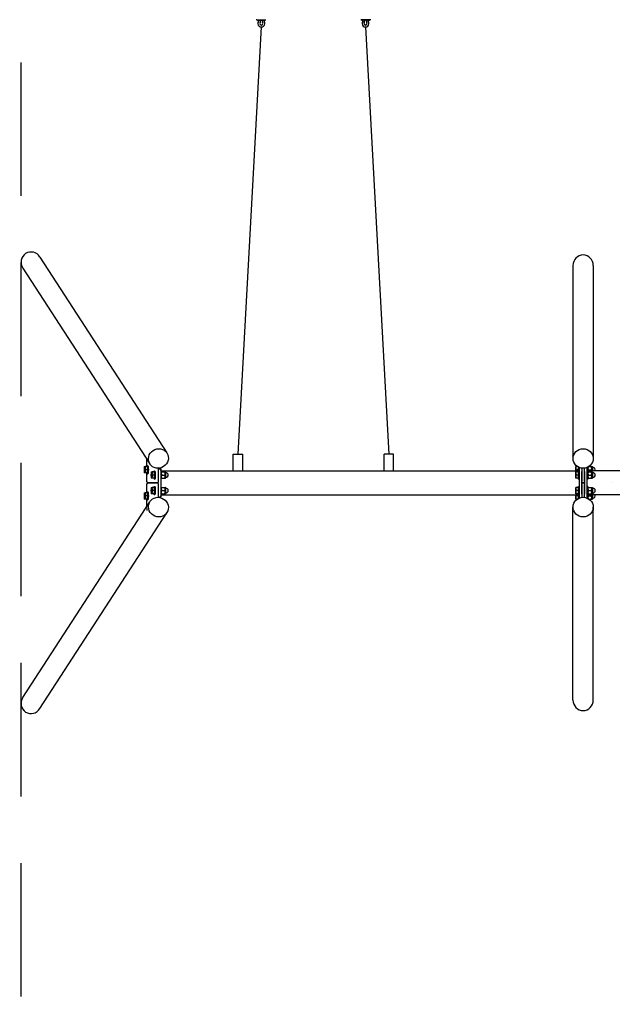
# Model space of a CAD drawing. Extents: x -2306 to 4773, y -5176 to 4375.
# Drawn here: x -2111 to 109, y -1954 to 1735 of the extents above; entities that cross this region are included whole.
import ezdxf

# ---------------------------------------------------------------- set-up
doc = ezdxf.new("R2010")
doc.units = 0
doc.header["$MEASUREMENT"] = 0
doc.linetypes.add('VERDECKT', pattern=[0.375, 0.25, -0.125])
doc.layers.get('0').update_dxf_attribs({"linetype": 'CONTINUOUS'})
for name, color, linetype in [('B', 3, 'CONTINUOUS'), ('PV-726E', 7, 'CONTINUOUS'), ('SICHERHEIT', 3, 'VERDECKT')]:
    doc.layers.add(name, color=color, linetype=linetype)

msp = doc.modelspace()

# ---------------------------------------------------------------- linework, layer by layer
for p, q in [((-1222.674, 1735.352), (-1188.782, 1735.352)), ((-798.782, 1735.352), (-832.674, 1735.352)), ((-1218.886, 1733.352), (-1192.886, 1733.352)), ((-1216.236, 1729.708), (-1216.236, 1733.352)), ((-1209.236, 1729.708), (-1209.236, 1733.352)), ((-1202.536, 1733.352), (-1202.536, 1729.708)), ((-1195.536, 1733.352), (-1195.536, 1729.708)), ((-802.57, 1733.352), (-828.57, 1733.352)), ((-825.92, 1733.352), (-825.92, 1729.708)), ((-818.92, 1733.352), (-818.92, 1729.708)), ((-812.22, 1729.708), (-812.22, 1733.352)), ((-805.22, 1729.708), (-805.22, 1733.352)), ((-1311.228, 107.2), (-1275.228, 107.2)), ((-1311.228, 44.45), (-1311.228, 107.2)), ((-1275.228, 44.45), (-1275.228, 107.2)), ((-710.228, 107.2), (-746.228, 107.2)), ((-746.228, 44.45), (-746.228, 107.2)), ((-710.228, 44.45), (-710.228, 107.2))]:
    msp.add_line(p, q)
at = {"ltscale": 100}
for p, q in [((-1293.228, 107.2), (-1205.886, 1708.352)), ((-815.57, 1708.352), (-728.228, 107.2))]:
    msp.add_line(p, q, dxfattribs=at)
for centre, radius, start, end in [((-1222.674, 1739.352), 4, 227.184177, 270), ((-1218.886, 1735.352), 2, 180, 270), ((-1192.886, 1735.352), 2, 270, 0), ((-828.57, 1735.352), 2, 180, 270), ((-802.57, 1735.352), 2, 270, 0), ((-798.782, 1739.352), 4, 270, 312.815823), ((-1205.886, 1721.352), 13, 144.809591, 35.190409), ((-1217.736, 1729.708), 1.5, 324.809591, 0), ((-1205.886, 1721.352), 6, 144.809591, 35.190409), ((-1217.736, 1729.708), 8.5, 324.809591, 0), ((-1194.036, 1729.708), 8.5, 180, 215.190409), ((-1194.036, 1729.708), 1.5, 180, 215.190409), ((-815.57, 1721.352), 13, 144.809591, 35.190409), ((-827.42, 1729.708), 1.5, 324.809591, 360), ((-815.57, 1721.352), 6, 144.809591, 35.190409), ((-827.42, 1729.708), 8.5, 324.809591, 0), ((-803.72, 1729.708), 8.5, 180, 215.190409), ((-803.72, 1729.708), 1.5, 180, 215.190409)]:
    msp.add_arc(centre, radius, start, end)
at = {"layer": 'B', "ltscale": 100}
msp.add_line((0, 1), (0, -1), dxfattribs=at)
at = {"layer": 'PV-726E'}
for p, q in [((-2035.606, 846.071), (-1560.055, 112.269)), ((-38.05, 814.251), (-38.05, 100.116)), ((38.05, 814.251), (38.05, 100.116)), ((-2099.468, 804.685), (-1623.917, 70.882)), ((-1634.552, 62.248), (-1634.552, 87.292)), ((-38.05, 98.564), (-38.05, 91.575)), ((38.05, 98.564), (38.05, 91.575)), ((-1644.125, 60.427), (-1643.815, 61)), ((-1644.125, 37.573), (-1643.815, 37)), ((-1633.225, 61), (-1641.23, 61)), ((-1633.225, 37), (-1641.23, 37)), ((-1632.022, 49), (-1640.027, 49)), ((-1634.077, 63.027), (-1633.361, 63.765)), ((-1633.225, 61), (-1632.022, 49)), ((-1632.022, 49), (-1633.225, 37)), ((-1632.902, 64), (-1630.686, 64)), ((-1618.078, 40.427), (-1617.767, 41)), ((-1607.178, 41), (-1615.183, 41)), ((-1608.03, 43.027), (-1607.314, 43.765)), ((-1607.178, 41), (-1605.975, 29)), ((-1606.855, 44), (-1604.639, 44)), ((-1590.925, 6), (-1590.925, 54.471)), ((-1581.817, 46.137), (-1587.464, 54.85)), ((-1581.214, 44.45), (-15, 44.45)), ((-1581.077, -42.574), (-1581.077, 42.574)), ((-1579.73, 41), (-1567.955, 41)), ((-1567.776, 41), (-1565.739, 41)), ((-1567.466, 40.427), (-1567.776, 41)), ((-1564.322, 37.8), (-1563.572, 37.8)), ((-28, 55), (-28, 61)), ((-28, 44.45), (-28, 55)), ((-28, 35), (-28, 41)), ((-21.752, 61), (-26.928, 61)), ((-18.8, 49), (-26.928, 49)), ((-18.8, 41), (-26.928, 41)), ((-18.8, 59.198), (-18.8, 49)), ((-18.8, 49), (-18.8, 44.45)), ((-18.8, 41), (-18.8, 29)), ((-18.8, 40), (-18, 40)), ((-18, 58.771), (-18, 44.45)), ((-18, 43.25), (-17.25, 44)), ((-18, 43.25), (-18, 29)), ((-17.25, 44.45), (-17.25, 58.391)), ((-17.25, 29), (-17.25, 44)), ((-17.25, 44), (-15, 44)), ((-15, 57.372), (-15, 44.505)), ((-15, 44.505), (-15, 42.574)), ((-15, 42.574), (-15, -42.574)), ((-5, 54.711), (-5, 6)), ((-5, -42.574), (-5, 42.574)), ((5, 6), (5, 54.711)), ((5, 42.574), (5, -42.574)), ((15, 44.505), (15, 57.372)), ((15, 42.574), (15, 44.505)), ((2609.758, 44.45), (15, 44.45)), ((17.25, 44), (15, 44)), ((15, -42.574), (15, 42.574)), ((17.25, 58.391), (17.25, 44.45)), ((17.25, 44), (17.25, 14)), ((18, 43.25), (17.25, 44)), ((18, 44.45), (18, 58.771)), ((18, 14.75), (18, 43.25)), ((19.072, 49), (31.028, 49)), ((19.072, 41), (31.028, 41)), ((21.752, 61), (31.028, 61)), ((32.1, 55), (32.1, 61)), ((32.1, 61), (34.5, 61)), ((32.1, 44.45), (32.1, 55)), ((32.1, 35), (32.1, 41)), ((32.1, 41), (34.5, 41)), ((34.5, 61), (34.5, 44.45)), ((34.5, 57.8), (36.7, 57.8)), ((34.5, 41), (34.5, 29)), ((34.5, 37.8), (36.7, 37.8)), ((-1634.552, 6), (-1634.552, 35.752)), ((-1634.077, 34.973), (-1633.361, 34.235)), ((-1632.902, 34), (-1630.686, 34)), ((-1631.205, 1), (-1598.211, 1)), ((-1618.078, 17.573), (-1617.767, 17)), ((-1607.178, 17), (-1615.183, 17)), ((-1605.975, 29), (-1613.98, 29)), ((-1608.03, 14.973), (-1607.314, 14.235)), ((-1605.975, 29), (-1607.178, 17)), ((-1606.855, 14), (-1604.639, 14)), ((-1598.211, 1), (-1594.272, 1)), ((-1579.73, 17), (-1567.955, 17)), ((-1578.527, 29), (-1566.752, 29)), ((-1567.466, 17.573), (-1567.776, 17)), ((-1567.776, 17), (-1565.739, 17)), ((-1564.322, 20.2), (-1563.572, 20.2)), ((-28, 23), (-28, 35)), ((-28, 17), (-28, 23)), ((-18.8, 29), (-26.928, 29)), ((-18.8, 17), (-26.928, 17)), ((-18.8, 29), (-18.8, 17)), ((-18.8, 18), (-18, 18)), ((-18, 29), (-18, 14.75)), ((-18, 14.75), (-17.25, 14)), ((-17.25, 14), (-17.25, 29)), ((-17.25, 14), (-15, 14)), ((-2, 1), (2, 1)), ((17.25, 14), (15, 14)), ((18, 14.75), (17.25, 14)), ((19.072, 29), (31.028, 29)), ((19.072, 17), (31.028, 17)), ((32.1, 23), (32.1, 35)), ((32.1, 17), (32.1, 23)), ((32.1, 17), (34.5, 17)), ((34.5, 29), (34.5, 17)), ((34.5, 20.2), (36.7, 20.2)), ((-1634.552, -35.752), (-1634.552, -6)), ((-1634.077, -34.973), (-1633.361, -34.235)), ((-1632.902, -34), (-1630.686, -34)), ((-1598.211, -1), (-1631.205, -1)), ((-1618.078, -17.573), (-1617.767, -17)), ((-1607.178, -17), (-1615.183, -17)), ((-1605.975, -29), (-1613.98, -29)), ((-1608.03, -14.973), (-1607.314, -14.235)), ((-1607.178, -17), (-1605.975, -29)), ((-1605.975, -29), (-1607.178, -41)), ((-1606.855, -14), (-1604.639, -14)), ((-1594.272, -1), (-1598.211, -1)), ((-1590.925, -54.471), (-1590.925, -6)), ((-1579.73, -17), (-1567.955, -17)), ((-1578.527, -29), (-1566.752, -29)), ((-1567.776, -17), (-1565.739, -17)), ((-1567.466, -17.573), (-1567.776, -17)), ((-1564.322, -20.2), (-1563.572, -20.2)), ((-28, -23), (-28, -17)), ((-28, -35), (-28, -23)), ((-28, -41), (-28, -35)), ((-18.8, -17), (-26.928, -17)), ((-18.8, -29), (-26.928, -29)), ((-18.8, -17), (-18.8, -29)), ((-18.8, -18), (-18, -18)), ((-18.8, -29), (-18.8, -41)), ((-18, -14.75), (-17.25, -14)), ((-18, -14.75), (-18, -29)), ((-18, -29), (-18, -43.25)), ((-17.25, -29), (-17.25, -14)), ((-17.25, -14), (-15, -14)), ((-17.25, -44), (-17.25, -29)), ((-5, -6), (-5, -54.711)), ((2, -1), (-2, -1)), ((5, -54.711), (5, -6)), ((17.25, -14), (15, -14)), ((17.25, -14), (17.25, -44)), ((18, -14.75), (17.25, -14)), ((18, -43.25), (18, -14.75)), ((19.072, -17), (31.028, -17)), ((19.072, -29), (31.028, -29)), ((32.1, -23), (32.1, -17)), ((32.1, -17), (34.5, -17)), ((32.1, -35), (32.1, -23)), ((32.1, -41), (32.1, -35)), ((34.5, -17), (34.5, -29)), ((34.5, -20.2), (36.7, -20.2)), ((34.5, -29), (34.5, -41)), ((-2099.468, -804.685), (-1623.917, -70.882)), ((-1644.125, -37.573), (-1643.815, -37)), ((-1644.125, -60.427), (-1643.815, -61)), ((-1633.225, -37), (-1641.23, -37)), ((-1633.225, -61), (-1641.23, -61)), ((-1632.022, -49), (-1640.027, -49)), ((-1634.552, -87.292), (-1634.552, -62.248)), ((-1634.077, -63.027), (-1633.361, -63.765)), ((-1633.225, -37), (-1632.022, -49)), ((-1632.022, -49), (-1633.225, -61)), ((-1632.902, -64), (-1630.686, -64)), ((-1618.078, -40.427), (-1617.767, -41)), ((-1607.178, -41), (-1615.183, -41)), ((-1608.03, -43.027), (-1607.314, -43.765)), ((-1606.855, -44), (-1604.639, -44)), ((-1581.817, -46.137), (-1587.464, -54.85)), ((-1581.214, -44.45), (-15, -44.45)), ((-1579.73, -41), (-1567.955, -41)), ((-1567.466, -40.427), (-1567.776, -41)), ((-1567.776, -41), (-1565.739, -41)), ((-1564.322, -37.8), (-1563.572, -37.8)), ((-28, -55), (-28, -44.45)), ((-28, -61), (-28, -55)), ((-18.8, -41), (-26.928, -41)), ((-18.8, -49), (-26.928, -49)), ((-21.752, -61), (-26.928, -61)), ((-18.8, -40), (-18, -40)), ((-18.8, -44.45), (-18.8, -49)), ((-18.8, -49), (-18.8, -59.198)), ((-18, -43.25), (-17.25, -44)), ((-18, -44.45), (-18, -58.771)), ((-17.25, -44), (-15, -44)), ((-17.25, -58.391), (-17.25, -44.45)), ((-15, -42.574), (-15, -44.505)), ((-15, -44.505), (-15, -57.372)), ((15, -44.505), (15, -42.574)), ((17.25, -44), (15, -44)), ((2609.758, -44.45), (15, -44.45)), ((15, -57.372), (15, -44.505)), ((18, -43.25), (17.25, -44)), ((17.25, -44.45), (17.25, -58.391)), ((18, -58.771), (18, -44.45)), ((19.072, -41), (31.028, -41)), ((19.072, -49), (31.028, -49)), ((21.752, -61), (31.028, -61)), ((32.1, -41), (34.5, -41)), ((32.1, -55), (32.1, -44.45)), ((32.1, -61), (32.1, -55)), ((32.1, -61), (34.5, -61)), ((34.5, -37.8), (36.7, -37.8)), ((34.5, -44.45), (34.5, -61)), ((34.5, -57.8), (36.7, -57.8)), ((-38.05, -98.564), (-38.05, -91.575)), ((-38.05, -814.251), (-38.05, -100.116)), ((38.05, -98.564), (38.05, -91.575)), ((38.05, -814.251), (38.05, -100.116)), ((-2035.606, -846.071), (-1560.055, -112.269))]:
    msp.add_line(p, q, dxfattribs=at)
for centre, radius, start, end in [((-1589.62, 49), 8.8, 337.023328, 48.599589), ((-1563.572, 29), 8.8, 270, 90), ((36.7, 49), 8.8, 328.865726, 90), ((36.7, 29), 8.8, 270, 90), ((-2, 4), 3, 180, 270), ((2, 4), 3, 270, 0), ((-1563.572, -29), 8.8, 270, 90), ((-2, -4), 3, 90, 180), ((2, -4), 3, 0, 90), ((36.7, -29), 8.8, 270, 90), ((-1589.62, -49), 8.8, 311.400411, 22.976672), ((36.7, -49), 8.8, 270, 31.134274)]:
    msp.add_arc(centre, radius, start, end, dxfattribs=at)
for centre, major_axis, ratio, start_param, end_param in [((-2067.537, 825.378), (-21.754, 33.567), 0.95125124, 4.71238898, 7.85398163), ((0, 814.251), (0, 39.392), 0.96592583, 4.71238898, 7.85398163), ((-1643.489, 49), (0, -12), 0.17364818, 4.1887902, 5.23598776), ((-1643.489, 49), (0, -12), 0.17364818, 3.14159265, 4.1887902), ((-1643.489, 49), (0, -12), 0.17364818, 5.23598776, 6.28318531), ((-1643.489, 49), (0, -12), 0.17364818, 2.0943951, 3.14159265), ((-1643.489, 49), (0, -12), 0.17364818, 0, 1.04719755), ((-1643.489, 49), (0, -12), 0.17364818, 1.04719755, 2.0943951), ((-1633.64, 49), (0, 14.25), 0.17364818, 4.71238898, 6.85280663), ((-1633.64, 49), (0, 14.25), 0.17364818, 2.57197133, 4.71238898), ((-1632.902, 49), (0, -15), 0.17364818, 1.57079633, 3.31884636), ((-1632.902, 49), (0, -15), 0.17364818, 6.1059316, 7.85398163), ((-1633.64, 49), (0, 11), 0.17364818, 3.44169577, 5.98308219), ((-1630.686, 49), (0, -15), 0.17364818, 1.57079633, 3.14159265), ((-1630.686, 49), (0, -15), 0.17364818, 0, 1.57079633), ((-1617.441, 29), (0, -12), 0.17364818, 3.14159265, 4.1887902), ((-1617.441, 29), (0, -12), 0.17364818, 2.0943951, 3.14159265), ((-1607.593, 29), (0, 14.25), 0.17364818, 4.71238898, 6.85280663), ((-1606.855, 29), (0, -15), 0.17364818, 1.57079633, 3.31884636), ((-1607.593, 29), (0, 11), 0.17364818, 3.44169577, 5.98308219), ((-1604.639, 29), (0, -15), 0.17364818, 1.57079633, 3.14159265), ((-1581.988, 29), (0, 14.25), 0.17364818, 3.51879856, 5.9059794), ((-1582.727, 29), (0, -15), 0.17364818, 0.68603233, 2.45556033), ((-1568.102, 29), (0, 12), 0.17364818, 5.23598776, 5.97281918), ((-1565.739, 29), (0, -12), 0.17364818, 1.57079633, 3.14159265), ((-1617.441, 29), (0, -12), 0.17364818, 4.1887902, 5.23598776), ((-1617.441, 29), (0, -12), 0.17364818, 5.23598776, 6.28318531), ((-1617.441, 29), (0, -12), 0.17364818, 0, 1.04719755), ((-1617.441, 29), (0, -12), 0.17364818, 1.04719755, 2.0943951), ((-1607.814, 0), (0, 40), 0.17364818, 1.54579372, 1.59579893), ((-1607.593, 29), (0, 14.25), 0.17364818, 2.57197133, 4.71238898), ((-1606.855, 29), (0, -15), 0.17364818, 6.1059316, 7.85398163), ((-1597.966, 0), (0, 40), 0.17364818, 1.54579372, 1.59579893), ((-1604.639, 29), (0, -15), 0.17364818, 0, 1.57079633), ((-1607.814, 0), (0, 40), 0.17364818, 4.68738638, 4.73739159), ((-1568.102, 29), (0, 12), 0.17364818, 3.45195878, 4.1887902), ((-1568.102, 29), (0, 12), 0.17364818, 4.1887902, 5.23598776), ((-1565.739, 29), (0, -12), 0.17364818, 0, 1.57079633), ((-1633.64, -49), (0, 14.25), 0.17364818, 4.71238898, 6.85280663), ((-1632.902, -49), (0, -15), 0.17364818, 1.57079633, 3.31884636), ((-1630.686, -49), (0, -15), 0.17364818, 1.57079633, 3.14159265), ((-1617.441, -29), (0, -12), 0.17364818, 4.1887902, 5.23598776), ((-1617.441, -29), (0, -12), 0.17364818, 3.14159265, 4.1887902), ((-1617.441, -29), (0, -12), 0.17364818, 5.23598776, 6.28318531), ((-1617.441, -29), (0, -12), 0.17364818, 2.0943951, 3.14159265), ((-1617.441, -29), (0, -12), 0.17364818, 0, 1.04719755), ((-1617.441, -29), (0, -12), 0.17364818, 1.04719755, 2.0943951), ((-1607.593, -29), (0, 14.25), 0.17364818, 4.71238898, 6.85280663), ((-1607.593, -29), (0, 14.25), 0.17364818, 2.57197133, 4.71238898), ((-1606.855, -29), (0, -15), 0.17364818, 1.57079633, 3.31884636), ((-1606.855, -29), (0, -15), 0.17364818, 6.1059316, 7.85398163), ((-1607.593, -29), (0, 11), 0.17364818, 3.44169577, 5.98308219), ((-1604.639, -29), (0, -15), 0.17364818, 1.57079633, 3.14159265), ((-1604.639, -29), (0, -15), 0.17364818, 0, 1.57079633), ((-1581.988, -29), (0, 14.25), 0.17364818, 3.51879856, 5.9059794), ((-1582.727, -29), (0, -15), 0.17364818, 0.68603233, 2.45556033), ((-1568.102, -29), (0, 12), 0.17364818, 5.23598776, 5.97281918), ((-1568.102, -29), (0, 12), 0.17364818, 3.45195878, 4.1887902), ((-1568.102, -29), (0, 12), 0.17364818, 4.1887902, 5.23598776), ((-1565.739, -29), (0, -12), 0.17364818, 1.57079633, 3.14159265), ((-1565.739, -29), (0, -12), 0.17364818, 0, 1.57079633), ((-1643.489, -49), (0, -12), 0.17364818, 4.1887902, 5.23598776), ((-1643.489, -49), (0, -12), 0.17364818, 3.14159265, 4.1887902), ((-1643.489, -49), (0, -12), 0.17364818, 5.23598776, 6.28318531), ((-1643.489, -49), (0, -12), 0.17364818, 2.0943951, 3.14159265), ((-1643.489, -49), (0, -12), 0.17364818, 0, 1.04719755), ((-1643.489, -49), (0, -12), 0.17364818, 1.04719755, 2.0943951), ((-1633.64, -49), (0, 14.25), 0.17364818, 2.57197133, 4.71238898), ((-1632.902, -49), (0, -15), 0.17364818, 6.1059316, 7.85398163), ((-1633.64, -49), (0, 11), 0.17364818, 3.44169577, 5.98308219), ((-1630.686, -49), (0, -15), 0.17364818, 0, 1.57079633), ((-2067.537, -825.378), (-21.754, -33.567), 0.95125124, 4.71238898, 7.85398163), ((0, -814.251), (0, -39.392), 0.96592583, 4.71238898, 7.85398163)]:
    msp.add_ellipse(centre, major_axis=major_axis, ratio=ratio, start_param=start_param, end_param=end_param, dxfattribs=at)
for centre, major_axis, ratio in [((-1591.676, 91.097), (31.889, 20.666), 0.95125124), ((0, 91.097), (38, 0), 0.96592583), ((-1591.676, -91.097), (-31.889, 20.666), 0.95125124), ((0, -91.097), (-38, 0), 0.96592583)]:
    msp.add_ellipse(centre, major_axis=major_axis, ratio=ratio, dxfattribs=at)
for points, knots in [([(-38.05, 100.116), (-38.05, 100.48), (-38.044, 100.849), (-38.022, 101.484), (-38.006, 101.75), (-37.976, 102.126), (-37.96, 102.262), (-37.938, 102.367), (-37.932, 102.335), (-37.932, 102.238), (-37.932, 102.14), (-37.938, 101.963), (-37.96, 101.476), (-37.976, 101.166), (-38.006, 100.514), (-38.022, 100.128), (-38.044, 99.335), (-38.05, 98.928), (-38.05, 98.564)], [1.356676312, 1.356676312, 1.356676312, 1.356676312, 1.469732597, 1.469732597, 1.582788882, 1.582788882, 1.695845316, 1.695845316, 1.808901749, 1.808901749, 1.808901749, 1.921958183, 1.921958183, 2.035014616, 2.035014616, 2.148070901, 2.148070901, 2.261127186, 2.261127186, 2.261127186, 2.261127186]), ([(37.932, 102.238), (37.932, 102.335), (37.938, 102.367), (37.96, 102.262), (37.976, 102.126), (38.006, 101.75), (38.022, 101.484), (38.044, 100.849), (38.05, 100.48), (38.05, 99.872), (38.047, 99.607), (38.042, 99.34)], [0, 0, 0, 0, 0.113056433, 0.113056433, 0.226112867, 0.226112867, 0.339169152, 0.339169152, 0.452225437, 0.452225437, 0.528206053, 0.528206053, 0.528206053, 0.528206053]), ([(38.05, 98.564), (38.05, 98.928), (38.044, 99.335), (38.022, 100.128), (38.006, 100.514), (37.976, 101.166), (37.96, 101.476), (37.938, 101.963), (37.932, 102.14), (37.932, 102.238)], [1.356676312, 1.356676312, 1.356676312, 1.356676312, 1.469732597, 1.469732597, 1.582788882, 1.582788882, 1.695845316, 1.695845316, 1.808901749, 1.808901749, 1.808901749, 1.808901749]), ([(-1581.077, 42.574), (-1581.077, 42.794), (-1581.082, 43.013), (-1581.102, 43.448), (-1581.117, 43.662), (-1581.159, 44.084), (-1581.186, 44.291), (-1581.259, 44.711), (-1581.303, 44.923), (-1581.452, 45.417), (-1581.527, 45.691), (-1581.817, 46.137)], [4.71238898, 4.71238898, 4.71238898, 4.71238898, 4.97418837, 4.97418837, 5.23598776, 5.23598776, 5.49778714, 5.49778714, 5.75958653, 5.75958653, 6.02138592, 6.02138592, 6.02138592, 6.02138592]), ([(-1631.205, 1), (-1631.533, 1), (-1631.859, 1.056), (-1632.457, 1.249), (-1632.72, 1.389), (-1633.203, 1.717), (-1633.392, 1.904), (-1633.748, 2.313), (-1633.867, 2.514), (-1634.102, 2.954), (-1634.173, 3.156), (-1634.327, 3.642), (-1634.376, 3.891), (-1634.459, 4.394), (-1634.487, 4.643), (-1634.529, 5.153), (-1634.542, 5.414), (-1634.551, 5.785), (-1634.552, 5.892), (-1634.552, 6)], [3.14159265, 3.14159265, 3.14159265, 3.14159265, 3.19750602, 3.19750602, 3.25895314, 3.25895314, 3.33862487, 3.33862487, 3.45589163, 3.45589163, 3.64173895, 3.64173895, 3.95589821, 3.95589821, 4.27005748, 4.27005748, 4.58421675, 4.58421675, 4.71238898, 4.71238898, 4.71238898, 4.71238898]), ([(-1618.631, 1), (-1618.628, 0.725), (-1618.627, 0.45), (-1618.626, -0.217), (-1618.627, -0.609), (-1618.631, -1)], [1.519434798, 1.519434798, 1.519434798, 1.519434798, 1.561820688, 1.561820688, 1.622157855, 1.622157855, 1.622157855, 1.622157855]), ([(-1594.272, 1), (-1593.944, 1), (-1593.617, 1.056), (-1593.019, 1.249), (-1592.757, 1.389), (-1592.274, 1.717), (-1592.085, 1.904), (-1591.729, 2.313), (-1591.61, 2.514), (-1591.374, 2.954), (-1591.304, 3.156), (-1591.149, 3.642), (-1591.1, 3.891), (-1591.018, 4.394), (-1590.989, 4.643), (-1590.947, 5.153), (-1590.934, 5.414), (-1590.926, 5.785), (-1590.925, 5.892), (-1590.925, 6)], [3.14159265, 3.14159265, 3.14159265, 3.14159265, 3.19750602, 3.19750602, 3.25895314, 3.25895314, 3.33862487, 3.33862487, 3.45589163, 3.45589163, 3.64173895, 3.64173895, 3.95589821, 3.95589821, 4.27005748, 4.27005748, 4.58421675, 4.58421675, 4.71238898, 4.71238898, 4.71238898, 4.71238898]), ([(106.022, -0.018), (106.022, -0.012), (106.022, -0.006), (106.022, 0.006), (106.022, 0.012), (106.022, 0.018)], [1.46793360663, 1.46793360663, 1.46793360663, 1.46793360663, 1.46973174309, 1.46973174309, 1.47152987955, 1.47152987955, 1.47152987955, 1.47152987955]), ([(-1634.552, -6), (-1634.552, -5.736), (-1634.545, -5.472), (-1634.515, -4.954), (-1634.494, -4.7), (-1634.43, -4.198), (-1634.391, -3.953), (-1634.262, -3.416), (-1634.202, -3.14), (-1633.886, -2.549), (-1633.794, -2.395), (-1633.558, -2.09), (-1633.437, -1.95), (-1633.031, -1.581), (-1632.683, -1.332), (-1631.901, -1.064), (-1631.554, -1), (-1631.205, -1)], [4.71238898, 4.71238898, 4.71238898, 4.71238898, 5.02654825, 5.02654825, 5.34070751, 5.34070751, 5.65486678, 5.65486678, 5.96902604, 5.96902604, 6.061902, 6.061902, 6.12706932, 6.12706932, 6.22362685, 6.22362685, 6.28318531, 6.28318531, 6.28318531, 6.28318531]), ([(-1590.925, -6), (-1590.925, -5.736), (-1590.932, -5.472), (-1590.961, -4.954), (-1590.983, -4.7), (-1591.046, -4.198), (-1591.086, -3.953), (-1591.214, -3.416), (-1591.275, -3.14), (-1591.591, -2.549), (-1591.682, -2.395), (-1591.918, -2.09), (-1592.04, -1.95), (-1592.446, -1.581), (-1592.794, -1.332), (-1593.575, -1.064), (-1593.922, -1), (-1594.272, -1)], [4.71238898, 4.71238898, 4.71238898, 4.71238898, 5.02654825, 5.02654825, 5.34070751, 5.34070751, 5.65486678, 5.65486678, 5.96902604, 5.96902604, 6.061902, 6.061902, 6.12706932, 6.12706932, 6.22362685, 6.22362685, 6.28318531, 6.28318531, 6.28318531, 6.28318531]), ([(-1581.817, -46.137), (-1581.648, -45.876), (-1581.561, -45.677), (-1581.377, -45.208), (-1581.321, -44.984), (-1581.227, -44.549), (-1581.195, -44.343), (-1581.141, -43.925), (-1581.122, -43.714), (-1581.093, -43.285), (-1581.084, -43.067), (-1581.078, -42.756), (-1581.077, -42.665), (-1581.077, -42.574)], [3.40339204, 3.40339204, 3.40339204, 3.40339204, 3.55650377, 3.55650377, 3.81830316, 3.81830316, 4.08010255, 4.08010255, 4.34190194, 4.34190194, 4.60370132, 4.60370132, 4.71238898, 4.71238898, 4.71238898, 4.71238898]), ([(-1634.239, -102.238), (-1634.302, -102.335), (-1634.379, -102.367), (-1634.538, -102.262), (-1634.621, -102.126), (-1634.763, -101.75), (-1634.833, -101.484), (-1634.939, -100.849), (-1634.976, -100.48), (-1635.01, -99.752), (-1635.009, -99.345), (-1634.969, -98.552), (-1634.93, -98.166), (-1634.836, -97.514), (-1634.774, -97.204), (-1634.642, -96.717), (-1634.571, -96.54), (-1634.445, -96.345), (-1634.38, -96.313), (-1634.265, -96.418), (-1634.213, -96.554), (-1634.129, -96.93), (-1634.091, -97.196), (-1634.028, -97.831), (-1634.004, -98.2), (-1633.97, -98.928), (-1633.958, -99.335), (-1633.955, -100.128), (-1633.963, -100.514), (-1633.999, -101.166), (-1634.029, -101.476), (-1634.117, -101.963), (-1634.175, -102.14), (-1634.239, -102.238)], [0, 0, 0, 0, 0.11305643, 0.11305643, 0.22611287, 0.22611287, 0.33916915, 0.33916915, 0.45222544, 0.45222544, 0.56528172, 0.56528172, 0.67833801, 0.67833801, 0.79139444, 0.79139444, 0.90445087, 0.90445087, 1.01750731, 1.01750731, 1.13056374, 1.13056374, 1.24362003, 1.24362003, 1.35667631, 1.35667631, 1.4697326, 1.4697326, 1.58278888, 1.58278888, 1.69584532, 1.69584532, 1.80890175, 1.80890175, 1.80890175, 1.80890175]), ([(-38.05, -98.564), (-38.05, -98.928), (-38.044, -99.335), (-38.022, -100.128), (-38.006, -100.514), (-37.976, -101.166), (-37.96, -101.476), (-37.938, -101.963), (-37.932, -102.14), (-37.932, -102.238)], [1.356676312, 1.356676312, 1.356676312, 1.356676312, 1.469732597, 1.469732597, 1.582788882, 1.582788882, 1.695845316, 1.695845316, 1.808901749, 1.808901749, 1.808901749, 1.808901749]), ([(-37.932, -102.238), (-37.932, -102.335), (-37.938, -102.367), (-37.96, -102.262), (-37.976, -102.126), (-38.006, -101.75), (-38.022, -101.484), (-38.044, -100.849), (-38.05, -100.48), (-38.05, -99.872), (-38.047, -99.607), (-38.042, -99.34)], [0, 0, 0, 0, 0.113056433, 0.113056433, 0.226112867, 0.226112867, 0.339169152, 0.339169152, 0.452225437, 0.452225437, 0.528206053, 0.528206053, 0.528206053, 0.528206053]), ([(38.05, -100.116), (38.05, -100.48), (38.044, -100.849), (38.022, -101.484), (38.006, -101.75), (37.976, -102.126), (37.96, -102.262), (37.938, -102.367), (37.932, -102.335), (37.932, -102.238), (37.932, -102.14), (37.938, -101.963), (37.96, -101.476), (37.976, -101.166), (38.006, -100.514), (38.022, -100.128), (38.044, -99.335), (38.05, -98.928), (38.05, -98.564)], [1.356676312, 1.356676312, 1.356676312, 1.356676312, 1.469732597, 1.469732597, 1.582788882, 1.582788882, 1.695845316, 1.695845316, 1.808901749, 1.808901749, 1.808901749, 1.921958183, 1.921958183, 2.035014616, 2.035014616, 2.148070901, 2.148070901, 2.261127186, 2.261127186, 2.261127186, 2.261127186])]:
    msp.add_open_spline(points, degree=3, knots=knots, dxfattribs=at)
for points in [[(-38.042, 99.34), (-38.047, 99.607), (-38.05, 99.872), (-38.05, 100.116)], [(38.042, -99.34), (38.047, -99.607), (38.05, -99.872), (38.05, -100.116)]]:
    msp.add_open_spline(points, degree=3, dxfattribs=at)
for points, weights in [([(-1643.815, 61), (-1643.815, 61), (-1643.489, 61)], [1.01855308377, 1.02181518733, 1]), ([(-1643.489, 37), (-1643.815, 37), (-1643.815, 37)], [1, 1.02181518733, 1.01855308377]), ([(-1643.489, 61), (-1642.93, 61), (-1641.23, 61)], [1, 1.0379548493, 1]), ([(-1641.23, 37), (-1642.93, 37), (-1643.489, 37)], [1, 1.0379548493, 1]), ([(-1641.23, 61), (-1641.963, 57.785), (-1641.684, 55)], [1, 1.0379548493, 1]), ([(-1641.684, 43), (-1641.963, 40.215), (-1641.23, 37)], [1, 1.0379548493, 1]), ([(-1641.684, 55), (-1641.405, 52.215), (-1640.027, 49)], [1, 1.0379548493, 1]), ([(-1640.027, 49), (-1641.405, 45.785), (-1641.684, 43)], [1, 1.0379548493, 1]), ([(-1617.767, 41), (-1617.767, 41), (-1617.441, 41)], [1.01855308377, 1.02181518733, 1]), ([(-1617.441, 41), (-1616.883, 41), (-1615.183, 41)], [1, 1.0379548493, 1]), ([(-1615.183, 41), (-1615.916, 37.785), (-1615.637, 35)], [1, 1.0379548493, 1]), ([(-1580.654, 41), (-1580.25, 41), (-1579.73, 41)], [1.01587774596, 1.01130774938, 1]), ([(-1579.73, 41), (-1580.021, 39.722), (-1580.152, 38.553)], [1, 1.01474507823, 1.01803352649]), ([(-1567.955, 41), (-1567.776, 41), (-1567.776, 41)], [1, 1.01613966197, 1.01855308377]), ([(-1566.298, 35), (-1566.577, 37.785), (-1567.955, 41)], [1, 1.0379548493, 1]), ([(-28, 61), (-28, 61), (-26.928, 61)], [1, 1.0379548493, 1]), ([(-28, 41), (-28, 41), (-26.928, 41)], [1, 1.0379548493, 1]), ([(-26.928, 61), (-28, 57.785), (-28, 55)], [1, 1.0379548493, 1]), ([(-28, 55), (-28, 52.215), (-26.928, 49)], [1, 1.0379548493, 1]), ([(-26.928, 41), (-28, 37.785), (-28, 35)], [1, 1.0379548493, 1]), ([(-26.928, 49), (-27.737, 46.573), (-27.933, 44.45)], [1, 1.02838955144, 1.01430934495]), ([(18, 41), (18, 41), (19.072, 41)], [1, 1.0379548493, 1]), ([(18.504, 59.037), (18, 56.948), (18, 55)], [1.01619067507, 1.02624965472, 1]), ([(18, 55), (18, 52.215), (19.072, 49)], [1, 1.0379548493, 1]), ([(19.072, 41), (18, 37.785), (18, 35)], [1, 1.0379548493, 1]), ([(19.072, 49), (18.263, 46.573), (18.067, 44.45)], [1, 1.02838955144, 1.01430934495]), ([(32.1, 55), (32.1, 57.785), (31.028, 61)], [1, 1.0379548493, 1]), ([(31.028, 61), (32.1, 61), (32.1, 61)], [1, 1.0379548493, 1]), ([(31.028, 49), (32.1, 52.215), (32.1, 55)], [1, 1.0379548493, 1]), ([(32.033, 44.45), (31.837, 46.573), (31.028, 49)], [1.01430934495, 1.02838955144, 1]), ([(31.028, 41), (32.1, 41), (32.1, 41)], [1, 1.0379548493, 1]), ([(32.1, 35), (32.1, 37.785), (31.028, 41)], [1, 1.0379548493, 1]), ([(-1617.441, 17), (-1617.767, 17), (-1617.767, 17)], [1, 1.02181518733, 1.01855308377]), ([(-1615.183, 17), (-1616.883, 17), (-1617.441, 17)], [1, 1.0379548493, 1]), ([(-1615.637, 23), (-1615.916, 20.215), (-1615.183, 17)], [1, 1.0379548493, 1]), ([(-1615.637, 35), (-1615.358, 32.215), (-1613.98, 29)], [1, 1.0379548493, 1]), ([(-1613.98, 29), (-1615.358, 25.785), (-1615.637, 23)], [1, 1.0379548493, 1]), ([(-1579.73, 17), (-1580.25, 17), (-1580.654, 17)], [1, 1.01130774938, 1.01587774596]), ([(-1580.152, 19.447), (-1580.021, 18.278), (-1579.73, 17)], [1.01803352649, 1.01474507823, 1]), ([(-1579.564, 31.86), (-1579.17, 30.501), (-1578.527, 29)], [1.01884141953, 1.01737086719, 1]), ([(-1578.527, 29), (-1579.17, 27.499), (-1579.564, 26.14)], [1, 1.01737086719, 1.01884141953]), ([(-1567.955, 17), (-1566.577, 20.215), (-1566.298, 23)], [1, 1.0379548493, 1]), ([(-1567.776, 17), (-1567.776, 17), (-1567.955, 17)], [1.01855308377, 1.01613966197, 1]), ([(-1566.752, 29), (-1566.019, 32.215), (-1566.298, 35)], [1, 1.0379548493, 1]), ([(-1566.298, 23), (-1566.019, 25.785), (-1566.752, 29)], [1, 1.0379548493, 1]), ([(-26.928, 17), (-28, 17), (-28, 17)], [1, 1.0379548493, 1]), ([(-28, 35), (-28, 32.215), (-26.928, 29)], [1, 1.0379548493, 1]), ([(-26.928, 29), (-28, 25.785), (-28, 23)], [1, 1.0379548493, 1]), ([(-28, 23), (-28, 20.215), (-26.928, 17)], [1, 1.0379548493, 1]), ([(19.072, 17), (18, 17), (18, 17)], [1, 1.0379548493, 1]), ([(18, 35), (18, 32.215), (19.072, 29)], [1, 1.0379548493, 1]), ([(19.072, 29), (18, 25.785), (18, 23)], [1, 1.0379548493, 1]), ([(18, 23), (18, 20.215), (19.072, 17)], [1, 1.0379548493, 1]), ([(31.028, 29), (32.1, 32.215), (32.1, 35)], [1, 1.0379548493, 1]), ([(32.1, 23), (32.1, 25.785), (31.028, 29)], [1, 1.0379548493, 1]), ([(31.028, 17), (32.1, 20.215), (32.1, 23)], [1, 1.0379548493, 1]), ([(32.1, 17), (32.1, 17), (31.028, 17)], [1, 1.0379548493, 1]), ([(-1617.767, -17), (-1617.767, -17), (-1617.441, -17)], [1.01855308377, 1.02181518733, 1]), ([(-1617.441, -17), (-1616.883, -17), (-1615.183, -17)], [1, 1.0379548493, 1]), ([(-1615.183, -17), (-1615.916, -20.215), (-1615.637, -23)], [1, 1.0379548493, 1]), ([(-1615.637, -35), (-1615.916, -37.785), (-1615.183, -41)], [1, 1.0379548493, 1]), ([(-1615.637, -23), (-1615.358, -25.785), (-1613.98, -29)], [1, 1.0379548493, 1]), ([(-1613.98, -29), (-1615.358, -32.215), (-1615.637, -35)], [1, 1.0379548493, 1]), ([(-1580.654, -17), (-1580.25, -17), (-1579.73, -17)], [1.01587774596, 1.01130774938, 1]), ([(-1579.73, -17), (-1580.021, -18.278), (-1580.152, -19.447)], [1, 1.01474507823, 1.01803352649]), ([(-1579.564, -26.14), (-1579.17, -27.499), (-1578.527, -29)], [1.01884141953, 1.01737086719, 1]), ([(-1578.527, -29), (-1579.17, -30.501), (-1579.564, -31.86)], [1, 1.01737086719, 1.01884141953]), ([(-1567.955, -17), (-1567.776, -17), (-1567.776, -17)], [1, 1.01613966197, 1.01855308377]), ([(-1566.298, -23), (-1566.577, -20.215), (-1567.955, -17)], [1, 1.0379548493, 1]), ([(-1567.955, -41), (-1566.577, -37.785), (-1566.298, -35)], [1, 1.0379548493, 1]), ([(-1566.752, -29), (-1566.019, -25.785), (-1566.298, -23)], [1, 1.0379548493, 1]), ([(-1566.298, -35), (-1566.019, -32.215), (-1566.752, -29)], [1, 1.0379548493, 1]), ([(-28, -17), (-28, -17), (-26.928, -17)], [1, 1.0379548493, 1]), ([(-26.928, -17), (-28, -20.215), (-28, -23)], [1, 1.0379548493, 1]), ([(-28, -23), (-28, -25.785), (-26.928, -29)], [1, 1.0379548493, 1]), ([(-26.928, -29), (-28, -32.215), (-28, -35)], [1, 1.0379548493, 1]), ([(-28, -35), (-28, -37.785), (-26.928, -41)], [1, 1.0379548493, 1]), ([(18, -17), (18, -17), (19.072, -17)], [1, 1.0379548493, 1]), ([(19.072, -17), (18, -20.215), (18, -23)], [1, 1.0379548493, 1]), ([(18, -23), (18, -25.785), (19.072, -29)], [1, 1.0379548493, 1]), ([(19.072, -29), (18, -32.215), (18, -35)], [1, 1.0379548493, 1]), ([(18, -35), (18, -37.785), (19.072, -41)], [1, 1.0379548493, 1]), ([(31.028, -17), (32.1, -17), (32.1, -17)], [1, 1.0379548493, 1]), ([(32.1, -23), (32.1, -20.215), (31.028, -17)], [1, 1.0379548493, 1]), ([(31.028, -29), (32.1, -25.785), (32.1, -23)], [1, 1.0379548493, 1]), ([(32.1, -35), (32.1, -32.215), (31.028, -29)], [1, 1.0379548493, 1]), ([(31.028, -41), (32.1, -37.785), (32.1, -35)], [1, 1.0379548493, 1]), ([(-1643.815, -37), (-1643.815, -37), (-1643.489, -37)], [1.01855308377, 1.02181518733, 1]), ([(-1643.489, -61), (-1643.815, -61), (-1643.815, -61)], [1, 1.02181518733, 1.01855308377]), ([(-1643.489, -37), (-1642.93, -37), (-1641.23, -37)], [1, 1.0379548493, 1]), ([(-1641.23, -61), (-1642.93, -61), (-1643.489, -61)], [1, 1.0379548493, 1]), ([(-1641.23, -37), (-1641.963, -40.215), (-1641.684, -43)], [1, 1.0379548493, 1]), ([(-1641.684, -55), (-1641.963, -57.785), (-1641.23, -61)], [1, 1.0379548493, 1]), ([(-1641.684, -43), (-1641.405, -45.785), (-1640.027, -49)], [1, 1.0379548493, 1]), ([(-1640.027, -49), (-1641.405, -52.215), (-1641.684, -55)], [1, 1.0379548493, 1]), ([(-1617.441, -41), (-1617.767, -41), (-1617.767, -41)], [1, 1.02181518733, 1.01855308377]), ([(-1615.183, -41), (-1616.883, -41), (-1617.441, -41)], [1, 1.0379548493, 1]), ([(-1579.73, -41), (-1580.25, -41), (-1580.654, -41)], [1, 1.01130774938, 1.01587774596]), ([(-1580.152, -38.553), (-1580.021, -39.722), (-1579.73, -41)], [1.01803352649, 1.01474507823, 1]), ([(-1567.776, -41), (-1567.776, -41), (-1567.955, -41)], [1.01855308377, 1.01613966197, 1]), ([(-26.928, -41), (-28, -41), (-28, -41)], [1, 1.0379548493, 1]), ([(-26.928, -61), (-28, -61), (-28, -61)], [1, 1.0379548493, 1]), ([(-26.928, -49), (-28, -52.215), (-28, -55)], [1, 1.0379548493, 1]), ([(-28, -55), (-28, -57.785), (-26.928, -61)], [1, 1.0379548493, 1]), ([(-27.933, -44.45), (-27.737, -46.573), (-26.928, -49)], [1.01430934495, 1.02838955144, 1]), ([(19.072, -41), (18, -41), (18, -41)], [1, 1.0379548493, 1]), ([(19.072, -49), (18, -52.215), (18, -55)], [1, 1.0379548493, 1]), ([(18, -55), (18, -56.948), (18.504, -59.037)], [1, 1.02624965472, 1.01619067507]), ([(18.067, -44.45), (18.263, -46.573), (19.072, -49)], [1.01430934495, 1.02838955144, 1]), ([(32.1, -41), (32.1, -41), (31.028, -41)], [1, 1.0379548493, 1]), ([(31.028, -49), (31.837, -46.573), (32.033, -44.45)], [1, 1.02838955144, 1.01430934495]), ([(32.1, -55), (32.1, -52.215), (31.028, -49)], [1, 1.0379548493, 1]), ([(31.028, -61), (32.1, -57.785), (32.1, -55)], [1, 1.0379548493, 1]), ([(32.1, -61), (32.1, -61), (31.028, -61)], [1, 1.0379548493, 1])]:
    msp.add_rational_spline(points, weights, degree=2, dxfattribs=at)
at = {"layer": 'SICHERHEIT', "ltscale": 2000}
msp.add_line((-2106.134, -4175.002), (-2106.134, 4175.002), dxfattribs=at)

doc.saveas('drawing.dxf')
